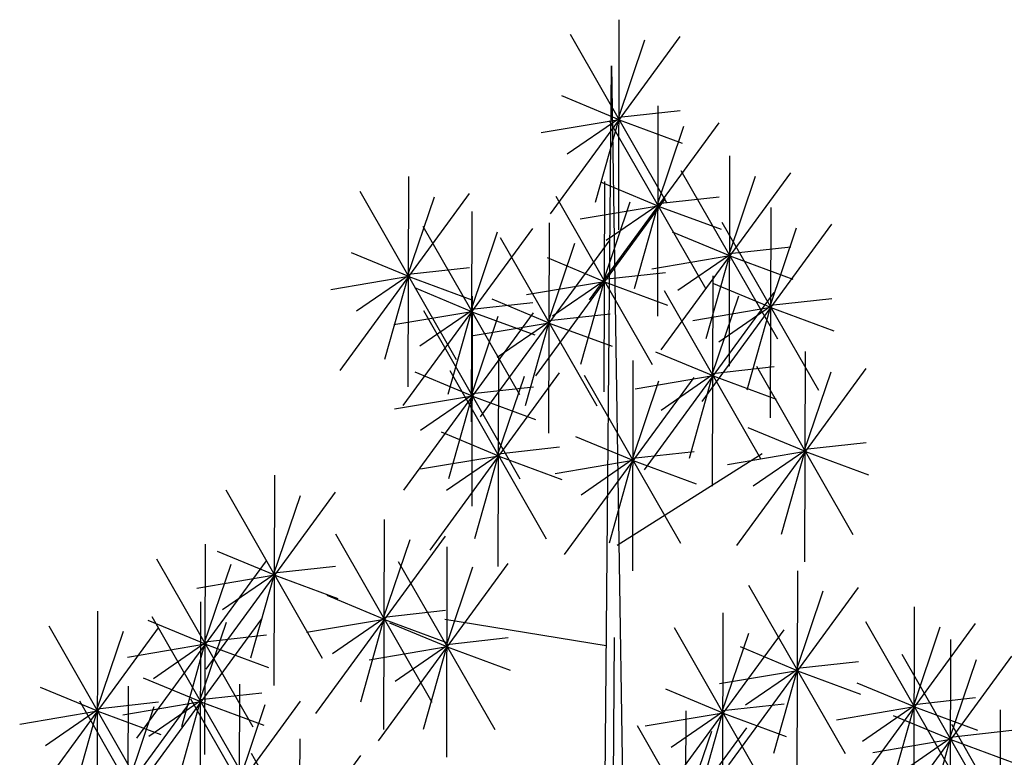
# Model space of a CAD drawing. Extents: x -7.7 to -1.9, y -1 to 11.
# Drawn here: x -6.2 to -3.9, y 9.3 to 11 of the extents above; entities that cross this region are included whole.
import ezdxf

# ---------------------------------------------------------------- set-up
doc = ezdxf.new("R2010")
doc.units = 0
doc.header["$MEASUREMENT"] = 0
doc.layers.get('0').update_dxf_attribs({"linetype": 'CONTINUOUS'})
doc.layers.add('01', color=1, linetype='CONTINUOUS')

msp = doc.modelspace()

# ---------------------------------------------------------------- linework, layer by layer
for p, q in [((-4.7859, 11.0188), (-4.7873, 10.5225)), ((-4.9475, 10.5609), (-4.6415, 10.9791)), ((-4.901, 10.9844), (-4.6733, 10.5873)), ((-4.7881, 10.7838), (-4.7247, 10.9712)), ((-4.7853, 10.7826), (-4.9206, 10.8388)), ((-4.6938, 10.8153), (-4.6951, 10.319)), ((-4.7866, 10.7884), (-4.6415, 10.8044)), ((-4.7853, 10.7826), (-4.9695, 10.7515)), ((-4.7866, 10.7848), (-4.9083, 10.7012)), ((-4.8553, 10.3573), (-4.5493, 10.7756)), ((-4.7866, 10.7848), (-4.8422, 10.5873)), ((-4.8088, 10.7809), (-4.5812, 10.3838)), ((-4.7853, 10.7826), (-4.6366, 10.7276)), ((-4.6959, 10.5802), (-4.6326, 10.7677)), ((-4.5246, 10.6973), (-4.5259, 10.201)), ((-5.2829, 10.6486), (-5.2843, 10.1523)), ((-4.6861, 10.2394), (-4.3801, 10.6576)), ((-4.6396, 10.6629), (-4.4119, 10.2658)), ((-4.5267, 10.4623), (-4.4634, 10.6497)), ((-4.6931, 10.5791), (-4.8284, 10.6353)), ((-4.8203, 10.6366), (-4.8216, 10.1403)), ((-5.4445, 10.1907), (-5.1385, 10.6089)), ((-5.398, 10.6142), (-5.1703, 10.2171)), ((-4.9354, 10.6022), (-4.7077, 10.2051)), ((-5.2851, 10.4136), (-5.2217, 10.601)), ((-4.9819, 10.1786), (-4.6759, 10.5969)), ((-4.6931, 10.5791), (-4.8774, 10.5479)), ((-4.8225, 10.4015), (-4.7591, 10.5889)), ((-4.6944, 10.5813), (-4.8162, 10.4976)), ((-4.6944, 10.5813), (-4.7501, 10.3838)), ((-4.6944, 10.5848), (-4.5493, 10.6009)), ((-4.6931, 10.5791), (-4.5444, 10.5241)), ((-5.1337, 10.5659), (-5.135, 10.0695)), ((-4.4276, 10.5756), (-4.4289, 10.0793)), ((-4.9511, 10.5392), (-4.9524, 10.0429)), ((-4.5892, 10.1176), (-4.2832, 10.5359)), ((-4.5427, 10.5412), (-4.315, 10.1441)), ((-5.2952, 10.1079), (-4.9892, 10.5261)), ((-5.2487, 10.5314), (-5.021, 10.1343)), ((-5.1358, 10.3308), (-5.0725, 10.5182)), ((-4.5239, 10.4611), (-4.6592, 10.5173)), ((-4.4298, 10.3405), (-4.3664, 10.5279)), ((-5.1127, 10.0812), (-4.8067, 10.4995)), ((-5.0662, 10.5047), (-4.8385, 10.1077)), ((-4.9533, 10.3041), (-4.8899, 10.4915)), ((-5.2823, 10.4124), (-5.4176, 10.4686)), ((-4.5252, 10.4633), (-4.647, 10.3797)), ((-4.5252, 10.4633), (-4.5809, 10.2658)), ((-4.5252, 10.4669), (-4.3801, 10.4829)), ((-4.8197, 10.4003), (-4.955, 10.4566)), ((-4.5239, 10.4611), (-4.7082, 10.43)), ((-4.5239, 10.4611), (-4.3752, 10.4061)), ((-5.2835, 10.4182), (-5.1385, 10.4342)), ((-4.8209, 10.4061), (-4.6759, 10.4222)), ((-5.2823, 10.4124), (-5.4665, 10.3813)), ((-5.2835, 10.4146), (-5.4053, 10.331)), ((-5.2835, 10.4146), (-5.3392, 10.2171)), ((-5.2823, 10.4124), (-5.1336, 10.3574)), ((-4.8197, 10.4003), (-5.0039, 10.3692)), ((-4.8209, 10.4026), (-4.9427, 10.3189)), ((-4.8209, 10.4026), (-4.8766, 10.2051)), ((-4.8197, 10.4003), (-4.671, 10.3454)), ((-4.5641, 10.4145), (-4.5655, 9.9181)), ((-4.427, 10.3393), (-4.5623, 10.3956)), ((-5.133, 10.3296), (-5.2683, 10.3858)), ((-4.7257, 9.9565), (-4.4197, 10.3747)), ((-4.6792, 10.38), (-4.4515, 9.9829)), ((-5.1343, 10.3354), (-4.9892, 10.3514)), ((-5.1323, 10.3666), (-5.1336, 9.8703)), ((-4.9504, 10.3029), (-5.0857, 10.3591)), ((-4.5663, 10.1794), (-4.5029, 10.3668)), ((-4.4282, 10.3451), (-4.2832, 10.3611)), ((-5.133, 10.3296), (-5.3173, 10.2985)), ((-5.2939, 9.9087), (-4.9879, 10.3269)), ((-5.1343, 10.3319), (-5.2561, 10.2482)), ((-5.2474, 10.3322), (-5.0197, 9.9351)), ((-5.1343, 10.3319), (-5.19, 10.1343)), ((-5.133, 10.3296), (-4.9843, 10.2747)), ((-4.9517, 10.3087), (-4.8067, 10.3247)), ((-4.427, 10.3393), (-4.6112, 10.3082)), ((-4.4282, 10.3416), (-4.55, 10.2579)), ((-4.4282, 10.3416), (-4.4839, 10.1441)), ((-4.427, 10.3393), (-4.2783, 10.2844)), ((-4.9504, 10.3029), (-5.1347, 10.2718)), ((-5.1345, 10.1316), (-5.0711, 10.319)), ((-4.9517, 10.3052), (-5.0735, 10.2215)), ((-4.9517, 10.3052), (-5.0074, 10.1077)), ((-4.9504, 10.3029), (-4.8018, 10.248)), ((-4.5635, 10.1782), (-4.6988, 10.2344)), ((-4.3464, 10.2356), (-4.3478, 9.7393)), ((-5.0705, 10.2249), (-5.0719, 9.7286)), ((-4.753, 10.2144), (-4.7543, 9.718)), ((-5.1317, 10.1304), (-5.2669, 10.1866)), ((-5.2321, 9.767), (-4.9261, 10.1852)), ((-5.1856, 10.1905), (-4.9579, 9.7934)), ((-4.5647, 10.184), (-4.4197, 10.2)), ((-4.508, 9.7776), (-4.202, 10.1959)), ((-4.4615, 10.2012), (-4.2338, 9.8041)), ((-4.3486, 10.0005), (-4.2852, 10.188)), ((-5.0727, 9.9899), (-5.0093, 10.1773)), ((-4.9145, 9.7564), (-4.6085, 10.1746)), ((-4.868, 10.1799), (-4.6403, 9.7829)), ((-4.7551, 9.9793), (-4.6918, 10.1667)), ((-4.5635, 10.1782), (-4.7477, 10.1471)), ((-4.5648, 10.1805), (-4.6865, 10.0968)), ((-4.5648, 10.1805), (-4.6204, 9.9829)), ((-4.5635, 10.1782), (-4.4148, 10.1233)), ((-5.1329, 10.1362), (-4.9879, 10.1522)), ((-5.1317, 10.1304), (-5.3159, 10.0993)), ((-5.1329, 10.1326), (-5.2547, 10.049)), ((-5.1329, 10.1326), (-5.1886, 9.9351)), ((-5.1317, 10.1304), (-4.983, 10.0754)), ((-5.0699, 9.9887), (-5.2052, 10.0449)), ((-4.3458, 9.9994), (-4.4811, 10.0556)), ((-4.7523, 9.9781), (-4.8876, 10.0343)), ((-4.3471, 10.0051), (-4.202, 10.0212)), ((-5.0712, 9.9945), (-4.9261, 10.0105)), ((-4.7536, 9.9839), (-4.6085, 9.9999)), ((-4.3458, 9.9994), (-4.53, 9.9682)), ((-4.3471, 10.0016), (-4.4688, 9.9179)), ((-4.3471, 10.0016), (-4.4027, 9.8041)), ((-4.3458, 9.9994), (-4.1971, 9.9444)), ((-5.0699, 9.9887), (-5.2542, 9.9576)), ((-5.0712, 9.9909), (-5.193, 9.9073)), ((-5.0712, 9.9909), (-5.1269, 9.7934)), ((-5.0699, 9.9887), (-4.9212, 9.9337)), ((-4.7523, 9.9781), (-4.9366, 9.947)), ((-4.7536, 9.9804), (-4.8754, 9.8967)), ((-4.7536, 9.9804), (-4.8093, 9.7829)), ((-4.7523, 9.9781), (-4.6036, 9.9232)), ((-5.5994, 9.9437), (-5.6007, 9.4474)), ((-5.7144, 9.9092), (-5.4867, 9.5122)), ((-5.7609, 9.4857), (-5.4549, 9.904)), ((-5.6015, 9.7086), (-5.5382, 9.896)), ((-5.3403, 9.8394), (-5.3416, 9.3431)), ((-5.5018, 9.3815), (-5.1958, 9.7997)), ((-5.4553, 9.805), (-5.2277, 9.4079)), ((-5.3424, 9.6044), (-5.2791, 9.7918)), ((-5.763, 9.7811), (-5.7643, 9.2848)), ((-5.192, 9.7747), (-5.1933, 9.2784)), ((-5.878, 9.7467), (-5.6504, 9.3496)), ((-5.5987, 9.7074), (-5.734, 9.7636)), ((-5.9245, 9.3231), (-5.6185, 9.7414)), ((-5.7651, 9.5461), (-5.7018, 9.7335)), ((-5.6, 9.7132), (-5.4549, 9.7292)), ((-5.3535, 9.3167), (-5.0475, 9.735)), ((-5.307, 9.7403), (-5.0793, 9.3432)), ((-5.1941, 9.5397), (-5.1308, 9.7271)), ((-5.5987, 9.7074), (-5.783, 9.6763)), ((-5.6, 9.7097), (-5.7218, 9.626)), ((-5.6, 9.7097), (-5.6557, 9.5122)), ((-5.5987, 9.7074), (-5.45, 9.6525)), ((-4.3647, 9.7183), (-4.366, 9.222)), ((-4.5263, 9.2603), (-4.2203, 9.6786)), ((-4.4797, 9.6839), (-4.2521, 9.2868)), ((-5.3396, 9.6032), (-5.4749, 9.6594)), ((-4.3669, 9.4833), (-4.3035, 9.6707)), ((-5.774, 9.6447), (-5.7753, 9.1484)), ((-4.0885, 9.6331), (-4.0898, 9.1368)), ((-6.0174, 9.6229), (-6.0187, 9.1266)), ((-5.9355, 9.1867), (-5.6295, 9.605)), ((-5.889, 9.6103), (-5.6613, 9.2132)), ((-5.3396, 9.6032), (-5.5239, 9.5721)), ((-5.3409, 9.6054), (-5.4627, 9.5218)), ((-5.3409, 9.6054), (-5.3966, 9.4079)), ((-5.3409, 9.609), (-5.1958, 9.625)), ((-5.3396, 9.6032), (-5.1909, 9.5482)), ((-4.5406, 9.6185), (-4.542, 9.1222)), ((-6.179, 9.1649), (-5.873, 9.5832)), ((-6.1324, 9.5885), (-5.9048, 9.1914)), ((-5.7623, 9.5449), (-5.8976, 9.6011)), ((-5.7761, 9.4096), (-5.7128, 9.597)), ((-5.1913, 9.5385), (-5.3266, 9.5947)), ((-4.6557, 9.5841), (-4.428, 9.187)), ((-4.2501, 9.1751), (-3.9441, 9.5934)), ((-4.2035, 9.5987), (-3.9759, 9.2016)), ((-4.0907, 9.3981), (-4.0273, 9.5855)), ((-6.0196, 9.3878), (-5.9562, 9.5752)), ((-5.7636, 9.5507), (-5.6185, 9.5667)), ((-5.1926, 9.5443), (-5.0475, 9.5603)), ((-4.7022, 9.1606), (-4.3962, 9.5788)), ((-4.5428, 9.3835), (-4.4794, 9.5709)), ((-4.0029, 9.5561), (-4.0043, 9.0597)), ((-5.7623, 9.5449), (-5.9466, 9.5137)), ((-5.7636, 9.5471), (-5.8854, 9.4634)), ((-5.7636, 9.5471), (-5.8193, 9.3496)), ((-5.7623, 9.5449), (-5.6136, 9.4899)), ((-5.1913, 9.5385), (-5.3756, 9.5074)), ((-5.1926, 9.5407), (-5.3144, 9.4571)), ((-5.1926, 9.5407), (-5.2483, 9.3432)), ((-5.1913, 9.5385), (-5.0426, 9.4835)), ((-4.364, 9.4821), (-4.4993, 9.5383)), ((-4.1645, 9.0981), (-3.8585, 9.5163)), ((-4.118, 9.5216), (-3.8903, 9.1246)), ((-4.3653, 9.4879), (-4.2203, 9.5039)), ((-4.0051, 9.321), (-3.9417, 9.5084)), ((-5.7733, 9.4084), (-5.9086, 9.4647)), ((-4.364, 9.4821), (-4.5483, 9.4509)), ((-4.3653, 9.4843), (-4.4871, 9.4006)), ((-4.3653, 9.4843), (-4.421, 9.2868)), ((-4.364, 9.4821), (-4.2154, 9.4271)), ((-6.0167, 9.3866), (-6.152, 9.4429)), ((-5.9447, 9.4455), (-5.946, 8.9492)), ((-5.6823, 9.4502), (-5.6836, 8.9539)), ((-4.0878, 9.3969), (-4.2231, 9.4531)), ((-5.7746, 9.4142), (-5.6295, 9.4302)), ((-4.54, 9.3823), (-4.6753, 9.4385)), ((-4.0891, 9.4027), (-3.9441, 9.4187)), ((-6.1063, 8.9875), (-5.8003, 9.4058)), ((-6.0598, 9.4111), (-5.8321, 9.014)), ((-6.018, 9.3924), (-5.873, 9.4085)), ((-5.7733, 9.4084), (-5.9576, 9.3773)), ((-5.9469, 9.2105), (-5.8835, 9.3979)), ((-5.7746, 9.4107), (-5.8964, 9.327)), ((-5.8438, 8.9922), (-5.5378, 9.4105)), ((-5.7746, 9.4107), (-5.8303, 9.2132)), ((-5.7973, 9.4158), (-5.5697, 9.0187)), ((-5.7733, 9.4084), (-5.6246, 9.3535)), ((-5.6844, 9.2151), (-5.6211, 9.4025)), ((-4.5413, 9.3881), (-4.3962, 9.4041)), ((-4.0878, 9.3969), (-4.2721, 9.3657)), ((-4.0891, 9.3991), (-4.2109, 9.3154)), ((-4.0891, 9.3991), (-4.1448, 9.2016)), ((-4.0878, 9.3969), (-3.9392, 9.3419)), ((-6.0167, 9.3866), (-6.201, 9.3555)), ((-6.018, 9.3889), (-6.1398, 9.3052)), ((-6.018, 9.3889), (-6.0737, 9.1914)), ((-6.0167, 9.3866), (-5.8681, 9.3317)), ((-4.54, 9.3823), (-4.7242, 9.3512)), ((-4.5413, 9.3845), (-4.663, 9.3009)), ((-4.6282, 9.3875), (-4.6295, 8.8912)), ((-4.5413, 9.3845), (-4.5969, 9.187)), ((-4.54, 9.3823), (-4.3913, 9.3273)), ((-4.0023, 9.3198), (-4.1376, 9.376)), ((-3.8856, 9.3901), (-3.8869, 8.8938)), ((-4.7898, 8.9295), (-4.4838, 9.3478)), ((-4.7433, 9.3531), (-4.5156, 8.956)), ((-4.0006, 9.3557), (-3.773, 8.9586)), ((-4.6304, 9.1524), (-4.567, 9.3399)), ((-4.0036, 9.3256), (-3.8585, 9.3416)), ((-5.5397, 9.3218), (-5.541, 8.8254)), ((-4.0023, 9.3198), (-4.1865, 9.2887)), ((-4.0036, 9.3221), (-4.1253, 9.2384)), ((-4.0036, 9.3221), (-4.0592, 9.1246)), ((-4.0023, 9.3198), (-3.8536, 9.2649)), ((-5.7012, 8.8638), (-5.3952, 9.282)), ((-5.6547, 9.2873), (-5.4271, 8.8902))]:
    msp.add_line(p, q)
at = {"layer": '01'}
for p, q in [((-4.844, 6.3302), (-4.8038, 10.9098)), ((-4.8038, 10.9098), (-4.7321, 6.3574)), ((-4.7899, 9.7782), (-4.448, 9.9953)), ((-4.8158, 9.5406), (-5.1974, 9.6029)), ((-4.7972, 9.5607), (-4.8784, -0.9998))]:
    msp.add_line(p, q, dxfattribs=at)

doc.saveas('drawing.dxf')
